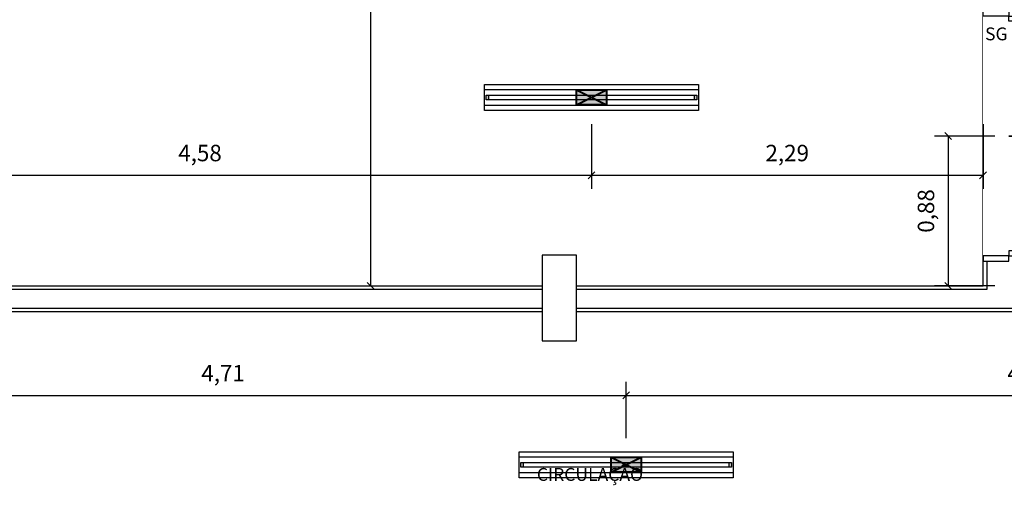
# Model space of a CAD drawing. Units: metres. Extents: x -84.3 to -40.1, y 224.3 to 262.4.
# Drawn here: x -76.5 to -70.8, y 249.1 to 251.8 of the extents above; entities that cross this region are included whole.
import ezdxf

# ---------------------------------------------------------------- set-up
doc = ezdxf.new("R2010")
doc.units = ezdxf.units.M
doc.header["$MEASUREMENT"] = 0
doc.set_wipeout_variables(frame=1)
doc.header["$PDMODE"] = 34
doc.layers.add('E-LITE-FIXT', color=2, linetype='Continuous', lineweight=30)
doc.layers.add('E-POWR-EQPM', color=3, linetype='Continuous', lineweight=40)
for name, color, linetype in [('TW-073-IFAL-ARQ-MARAGOGI-EXE-104-R02$0$09-COTA', 8, 'Continuous'), ('TW-073-IFAL-ARQ-MARAGOGI-EXE-104-R02$0$A-ALV ACABADA', 8, 'Continuous'), ('TW-073-IFAL-ARQ-MARAGOGI-EXE-104-R02$0$A-ALVENARIA', 8, 'Continuous'), ('TW-073-IFAL-ARQ-MARAGOGI-EXE-104-R02$0$A-CAIXILHO', 8, 'Continuous'), ('TW-073-IFAL-ARQ-MARAGOGI-EXE-104-R02$0$A-ESTRUTURA', 8, 'Continuous'), ('TW-073-IFAL-ARQ-MARAGOGI-EXE-104-R02$0$A-PISO', 8, 'Continuous'), ('TW-073-IFAL-ARQ-MARAGOGI-EXE-104-R02$0$A-TEXTO', 8, 'Continuous'), ('TW-073-IFAL-ARQ-MARAGOGI-EXE-104-R02$0$ARQ_ALVENARIA', 8, 'Continuous'), ('TW-073-IFAL-ARQ-MARAGOGI-EXE-104-R02$0$ARQ_LAYOUT', 8, 'Continuous'), ('TW-073-IFAL-ARQ-MARAGOGI-EXE-104-R02$0$PENA 1', 8, 'Continuous'), ('XREF', 4, 'Continuous')]:
    doc.layers.add(name, color=color, linetype=linetype)
doc.styles.add('Arial', font='arial.ttf')
doc.styles.add('TW-073-IFAL-ARQ-MARAGOGI-EXE-104-R02$0$ARQ_TEXT', font='romans.shx')
doc.dimstyles.new('Lezangel', dxfattribs={"dimscale": 0.8, "dimtxt": 0.12, "dimasz": 0.05, "dimexe": 0.1, "dimexo": 0.1, "dimgap": 0.09, "dimtad": 1, "dimzin": 1, "dimtxsty": 'Arial', "dimblk": 'OBLIQUE', "dimcen": -0.09, "dimclrd": 1, "dimclre": 1, "dimclrt": 7, "dimadec": 0, "dimazin": 0, "dimtfac": 100, "dimtix": 1, "dimtmove": 2, "dimatfit": 2, "dimldrblk": 'LEADER', "dimfxl": 1, "dimtfill": 1, "dimtolj": 1, "dimtzin": 0, "dimarcsym": 0})

# ---------------------------------------------------------------- blocks, each defined once
blk = doc.blocks.new('ZG-ELE-BAS-1SS-R00$0$FL32W')
h = blk.add_hatch(color=0)
h.paths.add_polyline_path([(-0.6, 0.026), (-0.615, 0.026), (-0.615, 0), (-0.6, 0)])
h.paths.add_polyline_path([(0.615, 0.026), (0.6, 0.026), (0.6, 0), (0.615, 0)])
at = {"color": 0}
for p, q in [((0.615, 0.026), (-0.615, 0.026)), ((-0.615, 0.026), (-0.615, 0)), ((-0.615, 0), (0.615, 0)), ((-0.6, 0.026), (-0.6, 0)), ((0.6, 0), (0.6, 0.026)), ((0.615, 0), (0.615, 0.026))]:
    blk.add_line(p, q, dxfattribs=at)
blk = doc.blocks.new('LUM_SOBR_2X32_APARENTE')
at = {"layer": 'E-POWR-EQPM'}
blk.add_hatch(color=256, dxfattribs=at).paths.add_polyline_path([(0.0884, 0.0438), (-0.0884, 0.0438), (-0.0884, -0.0438), (0.0884, -0.0438)])
at = {"layer": 'E-LITE-FIXT'}
for p, q in [((-0.625, -0.0765), (-0.625, 0.0765)), ((-0.625, 0.0765), (0.625, 0.0765)), ((0.625, 0.0765), (0.625, -0.0765)), ((-0.625, -0.0465), (-0.625, 0.0465)), ((-0.625, 0.0465), (0.625, 0.0465)), ((0.625, 0.0465), (0.625, -0.0465)), ((0.625, -0.0465), (-0.625, -0.0465)), ((0.625, -0.0765), (-0.625, -0.0765))]:
    blk.add_line(p, q, dxfattribs=at)
at = {"layer": 'E-POWR-EQPM'}
for p, q in [((-0.0884, 0.0438), (0.0884, -0.0438)), ((-0.0884, -0.0438), (0.0884, 0.0438))]:
    blk.add_line(p, q, dxfattribs=at)
blk.add_lwpolyline([(-0.0884, 0.0438), (0.0884, 0.0438), (0.0884, -0.0438), (-0.0884, -0.0438)], close=True, dxfattribs=at)
at = {"layer": 'E-LITE-FIXT', "extrusion": (0, 0, -1), "zscale": -1000, "rotation": 180}
blk.add_blockref('ZG-ELE-BAS-1SS-R00$0$FL32W', (0, 0.013), dxfattribs=at)
blk = doc.blocks.new('_Oblique')
at = {"color": 0, "linetype": 'ByBlock', "lineweight": -2}
blk.add_line((-0.5, -0.5), (0.5, 0.5), dxfattribs=at)
blk = doc.blocks.new('*D95')
at = {"color": 1, "lineweight": -2, "transparency": 16777216}
for p, q in [((-70.8238, 251.092), (-71.1773, 251.092)), ((-71.0973, 251.092), (-71.0973, 250.217)), ((-70.8238, 250.217), (-71.1773, 250.217))]:
    blk.add_line(p, q, dxfattribs=at)
at = {"layer": 'Defpoints', "color": 0, "transparency": 16777216}
for p in [(-70.7438, 251.092), (-71.0973, 250.217), (-70.7438, 250.217)]:
    blk.add_point(p, dxfattribs=at)
at = {"color": 1, "lineweight": -2, "transparency": 16777216, "xscale": 0.04000000000000001, "yscale": 0.04000000000000001, "zscale": 0.04000000000000001}
for p, rotation in [((-71.0973, 251.092), 90), ((-71.0973, 250.217), 270)]:
    blk.add_blockref('_Oblique', p, dxfattribs=dict(at, rotation=rotation))
at = {"color": 7, "transparency": 16777216, "insert": (-71.227, 250.6545), "char_height": 0.096, "attachment_point": 5, "rotation": 90, "style": 'Arial', "bg_fill": 3, "box_fill_scale": 1.25, "bg_fill_color": 256, "bg_fill_true_color": 13158600, "bg_fill_transparency": 0}
blk.add_mtext('\\A1;0,88', dxfattribs=at)
blk = doc.blocks.new('LEADER')
at = {"linetype": 'ByBlock'}
blk.add_hatch(color=0, dxfattribs=at).paths.add_polyline_path([(0.75, 0.3), (-2.25, 0.3), (-2.25, -0.3), (0.75, -0.3)])
at = {"color": 0, "linetype": 'ByBlock'}
for p, q in [((-2.25, 0), (-4.25, 0)), ((-2.25, 0.3), (-2.25, -0.3)), ((0.75, 0.3), (-2.25, 0.3)), ((0.75, 0.3), (0.75, -0.3)), ((0.75, -0.3), (-2.25, -0.3))]:
    blk.add_line(p, q, dxfattribs=at)
blk = doc.blocks.new('*D105')
at = {"color": 1, "lineweight": -2, "transparency": 16777216}
for p, q in [((-77.7563, 251.1607), (-77.7563, 250.7829)), ((-73.1813, 251.1607), (-73.1813, 250.7829)), ((-77.7563, 250.8629), (-73.1813, 250.8629))]:
    blk.add_line(p, q, dxfattribs=at)
at = {"layer": 'Defpoints', "color": 0, "transparency": 16777216}
for p in [(-77.7563, 251.2407), (-73.1813, 251.2407), (-73.1813, 250.8629)]:
    blk.add_point(p, dxfattribs=at)
at = {"color": 1, "lineweight": -2, "transparency": 16777216, "xscale": 0.04000000000000001, "yscale": 0.04000000000000001, "zscale": 0.04000000000000001, "rotation": 180}
blk.add_blockref('_Oblique', (-77.7563, 250.8629), dxfattribs=at)
at = {"color": 1, "lineweight": -2, "transparency": 16777216, "xscale": 0.04000000000000001, "yscale": 0.04000000000000001, "zscale": 0.04000000000000001}
blk.add_blockref('_Oblique', (-73.1813, 250.8629), dxfattribs=at)
at = {"color": 7, "transparency": 16777216, "insert": (-75.4688, 250.9926), "char_height": 0.096, "attachment_point": 5, "style": 'Arial', "bg_fill": 3, "box_fill_scale": 1.25, "bg_fill_color": 256, "bg_fill_true_color": 13158600, "bg_fill_transparency": 0}
blk.add_mtext('\\A1;4,58', dxfattribs=at)
blk = doc.blocks.new('*D106')
at = {"color": 1, "lineweight": -2, "transparency": 16777216}
for p, q in [((-73.1813, 251.1607), (-73.1813, 250.7829)), ((-70.8938, 251.1607), (-70.8938, 250.7829)), ((-73.1813, 250.8629), (-70.8938, 250.8629))]:
    blk.add_line(p, q, dxfattribs=at)
at = {"layer": 'Defpoints', "color": 0, "transparency": 16777216}
for p in [(-73.1813, 251.2407), (-70.8938, 251.2407), (-70.8938, 250.8629)]:
    blk.add_point(p, dxfattribs=at)
at = {"color": 1, "lineweight": -2, "transparency": 16777216, "xscale": 0.04000000000000001, "yscale": 0.04000000000000001, "zscale": 0.04000000000000001, "rotation": 180}
blk.add_blockref('_Oblique', (-73.1813, 250.8629), dxfattribs=at)
at = {"color": 1, "lineweight": -2, "transparency": 16777216, "xscale": 0.04000000000000001, "yscale": 0.04000000000000001, "zscale": 0.04000000000000001}
blk.add_blockref('_Oblique', (-70.8938, 250.8629), dxfattribs=at)
at = {"color": 7, "transparency": 16777216, "insert": (-72.0376, 250.9926), "char_height": 0.096, "attachment_point": 5, "style": 'Arial', "bg_fill": 3, "box_fill_scale": 1.25, "bg_fill_color": 256, "bg_fill_true_color": 13158600, "bg_fill_transparency": 0}
blk.add_mtext('\\A1;2,29', dxfattribs=at)
blk = doc.blocks.new('*D116')
at = {"color": 1, "lineweight": -2, "transparency": 16777216}
for p, q in [((-75.0153, 254.1237), (-74.3921, 254.1237)), ((-74.4721, 254.1237), (-74.4721, 250.217)), ((-75.0153, 250.217), (-74.3921, 250.217))]:
    blk.add_line(p, q, dxfattribs=at)
at = {"layer": 'Defpoints', "color": 0, "transparency": 16777216}
for p in [(-75.0953, 254.1237), (-75.0953, 250.217), (-74.4721, 250.217)]:
    blk.add_point(p, dxfattribs=at)
at = {"color": 1, "lineweight": -2, "transparency": 16777216, "xscale": 0.04000000000000001, "yscale": 0.04000000000000001, "zscale": 0.04000000000000001}
for p, rotation in [((-74.4721, 254.1237), 90), ((-74.4721, 250.217), 270)]:
    blk.add_blockref('_Oblique', p, dxfattribs=dict(at, rotation=rotation))
at = {"color": 7, "transparency": 16777216, "insert": (-74.6017, 252.1704), "char_height": 0.096, "attachment_point": 5, "rotation": 90, "style": 'Arial', "bg_fill": 3, "box_fill_scale": 1.25, "bg_fill_color": 256, "bg_fill_true_color": 13158600, "bg_fill_transparency": 0}
blk.add_mtext('\\A1;3,91', dxfattribs=at)
blk = doc.blocks.new('*D129')
at = {"color": 1, "lineweight": -2, "transparency": 16777216}
for p, q in [((-77.6888, 249.3285), (-77.6888, 249.6576)), ((-72.9788, 249.3285), (-72.9788, 249.6576)), ((-77.6888, 249.5776), (-72.9788, 249.5776))]:
    blk.add_line(p, q, dxfattribs=at)
at = {"layer": 'Defpoints', "color": 0, "transparency": 16777216}
for p in [(-72.9788, 249.5776), (-77.6888, 249.2485), (-72.9788, 249.2485)]:
    blk.add_point(p, dxfattribs=at)
at = {"color": 1, "lineweight": -2, "transparency": 16777216, "xscale": 0.04000000000000001, "yscale": 0.04000000000000001, "zscale": 0.04000000000000001, "rotation": 180}
blk.add_blockref('_Oblique', (-77.6888, 249.5776), dxfattribs=at)
at = {"color": 1, "lineweight": -2, "transparency": 16777216, "xscale": 0.04000000000000001, "yscale": 0.04000000000000001, "zscale": 0.04000000000000001}
blk.add_blockref('_Oblique', (-72.9788, 249.5776), dxfattribs=at)
at = {"color": 7, "transparency": 16777216, "insert": (-75.3338, 249.7073), "char_height": 0.096, "attachment_point": 5, "style": 'Arial', "bg_fill": 3, "box_fill_scale": 1.25, "bg_fill_color": 256, "bg_fill_true_color": 13158600, "bg_fill_transparency": 0}
blk.add_mtext('\\A1;4,71', dxfattribs=at)
blk = doc.blocks.new('*D130')
at = {"color": 1, "lineweight": -2, "transparency": 16777216}
for p, q in [((-72.9788, 249.3285), (-72.9788, 249.6576)), ((-68.2688, 249.3285), (-68.2688, 249.6576)), ((-72.9788, 249.5776), (-68.2688, 249.5776))]:
    blk.add_line(p, q, dxfattribs=at)
at = {"layer": 'Defpoints', "color": 0, "transparency": 16777216}
for p in [(-68.2688, 249.5776), (-72.9788, 249.2485), (-68.2688, 249.2485)]:
    blk.add_point(p, dxfattribs=at)
at = {"color": 1, "lineweight": -2, "transparency": 16777216, "xscale": 0.04000000000000001, "yscale": 0.04000000000000001, "zscale": 0.04000000000000001, "rotation": 180}
blk.add_blockref('_Oblique', (-72.9788, 249.5776), dxfattribs=at)
at = {"color": 1, "lineweight": -2, "transparency": 16777216, "xscale": 0.04000000000000001, "yscale": 0.04000000000000001, "zscale": 0.04000000000000001}
blk.add_blockref('_Oblique', (-68.2688, 249.5776), dxfattribs=at)
at = {"color": 7, "transparency": 16777216, "insert": (-70.6238, 249.7073), "char_height": 0.096, "attachment_point": 5, "style": 'Arial', "bg_fill": 3, "box_fill_scale": 1.25, "bg_fill_color": 256, "bg_fill_true_color": 13158600, "bg_fill_transparency": 0}
blk.add_mtext('\\A1;4,71', dxfattribs=at)
blk = doc.blocks.new('*U166')
at = {"color": 0, "linetype": 'ByBlock', "lineweight": -2}
blk.add_wipeout([(0, 0), (0, -0.15), (1.4, -0.15), (1.4, 0)], dxfattribs=at)
blk = doc.blocks.new('TW-073-IFAL-ARQ-MARAGOGI-EXE-104-R02$0$pt2fl')
at = {"layer": 'TW-073-IFAL-ARQ-MARAGOGI-EXE-104-R02$0$A-CAIXILHO', "linetype": 'ByBlock', "lineweight": -2}
for points in [[(-0.73, 0), (-0.7, 0), (-0.7, 0.15), (-0.73, 0.15)], [(0.73, 0), (0.7, 0), (0.7, 0.15), (0.73, 0.15)]]:
    blk.add_lwpolyline(points, dxfattribs=at)
for points in [[(-0.7, 0), (-0.7, -0.7), (-0.67, -0.7), (-0.67, 0)], [(0.7, 0), (0.7, -0.7), (0.67, -0.7), (0.67, 0)]]:
    blk.add_lwpolyline(points, close=True, dxfattribs=at)
at = {"layer": 'TW-073-IFAL-ARQ-MARAGOGI-EXE-104-R02$0$A-CAIXILHO', "linetype": 'ByBlock', "lineweight": -2, "ltscale": 0.1}
for centre, start, end in [((-0.685, -0.015), 268.74555, 1.25445), ((0.685, -0.015), 178.74555, 271.25445)]:
    blk.add_arc(centre, 0.6852, start, end, dxfattribs=at)
blk = doc.blocks.new('TW-073-IFAL-ARQ-MARAGOGI-EXE-104-R02$0$sdf54d5')
at = {"layer": 'TW-073-IFAL-ARQ-MARAGOGI-EXE-104-R02$0$A-PISO', "linetype": 'ByBlock', "lineweight": -2, "extrusion": (0, 0, -1)}
blk.add_blockref('*U166', (-0.7002, -0.015), dxfattribs=at)
at = {"layer": 'TW-073-IFAL-ARQ-MARAGOGI-EXE-104-R02$0$ARQ_LAYOUT', "linetype": 'ByBlock', "lineweight": -2, "xscale": -1, "rotation": 180}
blk.add_blockref('TW-073-IFAL-ARQ-MARAGOGI-EXE-104-R02$0$pt2fl', (0.0002, -0.015), dxfattribs=at)
blk = doc.blocks.new('TW-073-IFAL-ARQ-MARAGOGI-EXE-104-R02')
at = {"layer": 'TW-073-IFAL-ARQ-MARAGOGI-EXE-104-R02$0$A-ALV ACABADA', "ltscale": 10}
for p, q in [((9.3, 12.155), (9.3, 14.3601)), ((0.225, 12.155), (9.3, 12.155)), ((0.225, 12.005), (13.425, 12.005))]:
    blk.add_line(p, q, dxfattribs=at)
at = {"layer": 'TW-073-IFAL-ARQ-MARAGOGI-EXE-104-R02$0$A-ALVENARIA', "ltscale": 10}
for p, q in [((9.325, 12.135), (9.325, 12.3)), ((0.225, 12.135), (9.325, 12.135)), ((0.225, 12.025), (13.425, 12.025))]:
    blk.add_line(p, q, dxfattribs=at)
at = {"layer": 'TW-073-IFAL-ARQ-MARAGOGI-EXE-104-R02$0$A-TEXTO', "style": 'TW-073-IFAL-ARQ-MARAGOGI-EXE-104-R02$0$ARQ_TEXT'}
blk.add_text('CIRCULAÇÃO', height=0.075, dxfattribs=at).set_placement((6.6931, 11.0164))
at = {"layer": 'TW-073-IFAL-ARQ-MARAGOGI-EXE-104-R02$0$09-COTA', "rotation": 270}
blk.add_blockref('TW-073-IFAL-ARQ-MARAGOGI-EXE-104-R02$0$sdf54d5', (9.465, 13.0302), dxfattribs=at)
blk.add_wipeout([(6.725, 11.835), (6.725, 12.335), (6.925, 12.335), (6.925, 11.835)]).dxf.layer = 'TW-073-IFAL-ARQ-MARAGOGI-EXE-104-R02$0$A-ESTRUTURA'
at = {"layer": 'TW-073-IFAL-ARQ-MARAGOGI-EXE-104-R02$0$A-ESTRUTURA'}
blk.add_lwpolyline([(6.725, 11.835), (6.925, 11.835), (6.925, 12.335), (6.725, 12.335), (6.725, 11.835)], dxfattribs=at)
at = {"layer": 'TW-073-IFAL-ARQ-MARAGOGI-EXE-104-R02$0$ARQ_ALVENARIA', "ltscale": 10}
blk.add_line((9.3, 12.3), (9.45, 12.3), dxfattribs=at)
at = {"layer": 'TW-073-IFAL-ARQ-MARAGOGI-EXE-104-R02$0$PENA 1', "style": 'TW-073-IFAL-ARQ-MARAGOGI-EXE-104-R02$0$ARQ_TEXT'}
blk.add_text('SG', height=0.075, dxfattribs=at).set_placement((9.3121, 13.5888))

msp = doc.modelspace()

# ---------------------------------------------------------------- block references
at = {"layer": 'XREF'}
msp.add_blockref('TW-073-IFAL-ARQ-MARAGOGI-EXE-104-R02', (-80.1938, 238.062), dxfattribs=at)

# ---------------------------------------------------------------- next in the draw order: block references
at = {"layer": 'E-LITE-FIXT'}
for p in [(-73.1813, 251.3172), (-72.9788, 249.172)]:
    msp.add_blockref('LUM_SOBR_2X32_APARENTE', p, dxfattribs=at)

# ---------------------------------------------------------------- next in the draw order: dimensions: what is measured, and where the dimension line sits
dim = msp.add_linear_dim(base=(-71.097334, 250.217035265), p1=(-70.743841392, 251.092035266), p2=(-70.743836941, 250.217035265), angle=90, dimstyle='Lezangel')
dim.commit()
dim.dimension.update_dxf_attribs({"geometry": '*D95', "text_midpoint": (-71.227025678, 250.654535266)})

# ---------------------------------------------------------------- next in the draw order: dimensions: what is measured, and where the dimension line sits
for base, p1, p2, picture, middle in [((-73.1813413922, 250.8628884723), (-77.7563413922, 251.2406738646), (-73.1813413922, 251.2406738646), '*D105', (-75.4688413922, 250.9925801504)), ((-72.9788, 249.5776), (-77.6888, 249.2485), (-72.9788, 249.2485), '*D129', (-75.3338, 249.7073))]:
    dim = msp.add_linear_dim(base=base, p1=p1, p2=p2, dimstyle='Lezangel')
    dim.commit()
    dim.dimension.update_dxf_attribs({"geometry": picture, "text_midpoint": middle})

# ---------------------------------------------------------------- next in the draw order: dimensions: what is measured, and where the dimension line sits
dim = msp.add_linear_dim(base=(-74.4721, 250.217), p1=(-75.0953, 254.1237), p2=(-75.0953, 250.217), angle=90, dimstyle='Lezangel')
dim.commit()
dim.dimension.update_dxf_attribs({"geometry": '*D116', "text_midpoint": (-74.6017, 252.1704)})
for base, p1, p2, picture, middle in [((-70.8938, 250.8629), (-73.1813, 251.2407), (-70.8938, 251.2407), '*D106', (-72.0376, 250.9926)), ((-68.2688, 249.5776), (-72.9788, 249.2485), (-68.2688, 249.2485), '*D130', (-70.6238, 249.7073))]:
    dim = msp.add_linear_dim(base=base, p1=p1, p2=p2, dimstyle='Lezangel')
    dim.commit()
    dim.dimension.update_dxf_attribs({"geometry": picture, "text_midpoint": middle})

doc.saveas('drawing.dxf')
